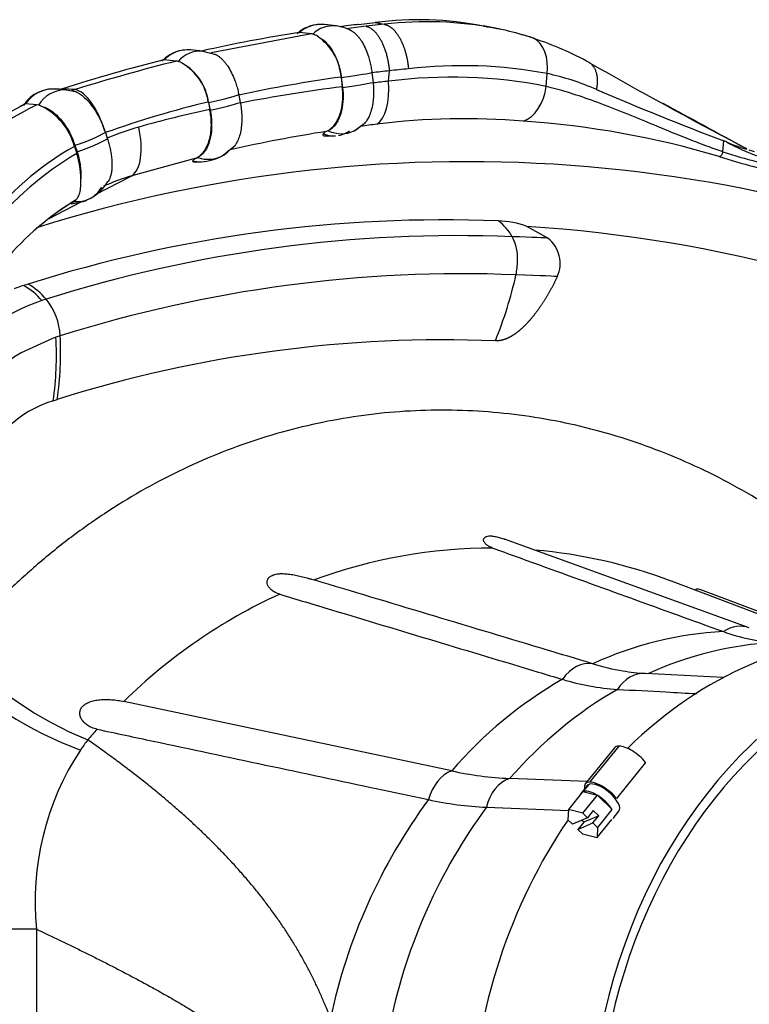
# Model space of a CAD drawing. Units: millimetres. Extents: x -26 to 420, y 0 to 522.
# Drawn here: x 204 to 212, y 123 to 132 of the extents above; entities that cross this region are included whole.
import ezdxf

# ---------------------------------------------------------------- set-up
doc = ezdxf.new("R2010")
doc.units = ezdxf.units.MM
for name, color, linetype in [('Drawing', 7, 'Continuous'), ('HUV-2006628', 7, 'Continuous'), ('SLANGKL', 7, 'Continuous'), ('SLANGSKONING', 7, 'Continuous')]:
    doc.layers.add(name, color=color, linetype=linetype)

# ---------------------------------------------------------------- blocks, each defined once
blk = doc.blocks.new('SE5')
at = {"layer": 'HUV-2006628', "color": 7, "linetype": 'Continuous'}
for p, q in [((207.4915, 132.1122), (207.3766, 132.1254)), ((207.7104, 132.1278), (207.8758, 132.1466)), ((207.9633, 132.1292), (207.7856, 132.1088)), ((207.8758, 132.1466), (207.9633, 132.1292)), ((207.9186, 132.1472), (207.886, 132.1446)), ((207.2479, 132.0352), (206.264, 131.8476)), ((207.1293, 132.0484), (207.1304, 132.0483)), ((207.2479, 132.0352), (207.1307, 132.0482)), ((207.7856, 132.1088), (207.5911, 132.0846)), ((209.0551, 132.0898), (208.9343, 132.1133)), ((206.1835, 131.8653), (206.0623, 131.8768)), ((206.3221, 131.827), (206.1722, 131.8663)), ((205.7991, 131.7791), (205.8002, 131.7789)), ((205.9249, 131.7675), (205.8005, 131.7789)), ((207.8427, 131.6519), (207.8544, 131.5588)), ((208.0063, 131.5697), (208.0142, 131.6729)), ((209.5551, 131.5194), (209.5649, 131.645)), ((207.5397, 131.6074), (207.5392, 131.6112)), ((207.5397, 131.6074), (207.5511, 131.5162)), ((207.5419, 131.6061), (207.5397, 131.6074)), ((207.5419, 131.6061), (207.554, 131.5089)), ((207.8544, 131.5588), (207.855, 131.5531)), ((204.8475, 131.4854), (204.738, 131.4939)), ((204.9291, 131.4887), (204.8032, 131.4949)), ((204.9477, 131.4635), (204.8233, 131.4864)), ((207.5518, 131.5102), (207.5511, 131.5162)), ((207.554, 131.5089), (207.5518, 131.5102)), ((204.5521, 131.3381), (204.4397, 131.3473)), ((206.2364, 131.3626), (206.2358, 131.3657)), ((206.2364, 131.3626), (206.2501, 131.2936)), ((206.2386, 131.3606), (206.2364, 131.3626)), ((206.2386, 131.3606), (206.2536, 131.2848)), ((206.536, 131.4342), (206.5502, 131.3626)), ((206.5502, 131.3626), (206.5514, 131.3558)), ((204.5691, 131.3349), (204.5521, 131.3381)), ((206.2514, 131.2868), (206.2501, 131.2936)), ((206.2536, 131.2848), (206.2514, 131.2868)), ((207.6638, 131.0813), (207.7807, 131.1663)), ((205.2196, 131.0801), (205.2235, 131.0681)), ((205.2235, 131.0681), (205.2243, 131.0657)), ((205.2243, 131.0657), (205.2424, 131.0099)), ((207.3659, 131.054), (207.3852, 131.0724)), ((207.3852, 131.0724), (207.3972, 131.0783)), ((207.4141, 131.0839), (207.397, 131.0764)), ((207.3972, 131.0783), (207.4149, 131.0879)), ((207.4141, 131.0839), (207.4149, 131.0879)), ((207.735, 131.1278), (207.7226, 131.1211)), ((207.4063, 131.0295), (207.4841, 131.0341)), ((211.2913, 130.8771), (211.2996, 130.9839)), ((211.3274, 130.9735), (211.2996, 130.9839)), ((204.9203, 130.9295), (204.943, 130.8596)), ((204.9258, 130.9412), (204.9462, 130.8783)), ((206.3721, 130.8366), (206.5023, 130.9434)), ((206.4512, 130.8957), (206.4387, 130.8886)), ((211.5235, 130.9076), (211.5177, 130.9107)), ((211.601, 130.8776), (211.5473, 130.8947)), ((206.1165, 130.8155), (205.4847, 130.6423)), ((206.0835, 130.7885), (206.105, 130.8094)), ((206.105, 130.8094), (206.1165, 130.8155)), ((206.1099, 130.776), (206.1694, 130.7795)), ((206.1165, 130.8155), (206.1337, 130.8255)), ((206.1332, 130.8216), (206.1165, 130.8137)), ((206.1332, 130.8216), (206.1337, 130.8255)), ((205.1215, 130.4543), (205.4847, 130.6423)), ((204.6721, 130.2216), (204.988, 130.3851)), ((209.5721, 130.0285), (209.3659, 130.1439)), ((204.4651, 129.5784), (204.4224, 129.5649)), ((204.6438, 129.4298), (204.6015, 129.4164)), ((204.7052, 129.0455), (204.3973, 128.9044)), ((204.7396, 129.0568), (204.7052, 129.0455)), ((204.781, 129.0699), (204.7396, 129.0568)), ((211.5499, 126.2051), (209.1464, 127.0742)), ((212.2767, 126.097), (210.784, 126.6615)), ((212.368, 126.0915), (211.0728, 126.5788)), ((211.2932, 125.7155), (210.5252, 125.7569)), ((208.6263, 124.8006), (205.4059, 125.4824)), ((209.9566, 124.6946), (209.1959, 124.7257)), ((208.9669, 124.4427), (209.7773, 124.4103)), ((204.5493, 123.2456), (204.5493, 121.5293))]:
    blk.add_line(p, q, dxfattribs=at)
for centre, radius, start, end in [((207.3354, 131.7972), 0.329, 90.78424, 133.35819), ((207.3405, 131.8099), 0.3175, 91.50734, 131.3504), ((207.3405, 131.8099), 0.3175, 83.45818, 91.50734), ((208.2986, 128.9207), 3.2533, 78.7243, 97.46746), ((208.3815, 128.6595), 3.4944, 78.87685, 96.87425), ((207.238, 131.9419), 0.0938, 75.00937, 83.9149), ((207.4577, 131.8365), 0.2768, 82.87299, 134.92934), ((207.2189, 131.8809), 0.1576, 55.73561, 74.04135), ((207.4471, 131.7157), 0.399, 61.10261, 84.31636), ((208.5754, 129.4739), 2.6584, 71.07206, 82.01224), ((208.3815, 128.6595), 3.4944, 77.96974, 78.87685), ((208.3815, 128.6595), 3.4944, 73.17512, 75.05593), ((207.0161, 131.5754), 0.5243, 3.9123, 56.21225), ((208.4809, 129.044), 3.0949, 60.94791, 72.07334), ((206.0302, 131.54), 0.3371, 103.58005, 137.92444), ((206.0323, 131.5572), 0.3208, 84.67668, 136.26659), ((206.1556, 131.5833), 0.2822, 85.54327, 139.92644), ((206.0302, 131.54), 0.3371, 94.0067, 98.54321), ((210.1332, 114.8207), 17.4615, 103.94596, 107.33943), ((205.9175, 131.6815), 0.0864, 75.15609, 85.07685), ((205.8948, 131.6071), 0.1641, 57.27177, 74.15095), ((205.7049, 131.2863), 0.5368, 8.50384, 58.73127), ((205.7234, 131.2957), 0.5193, 7.18332, 59.93918), ((236.3398, 178.169), 53.3804, 240.41499, 242.22853), ((208.249, 131.7028), 0.4094, 186.5706, 187.14237), ((210.443, 107.898), 23.8986, 95.38042, 95.83284), ((208.732, 127.2138), 4.5088, 79.35497, 96.74966), ((209.5616, 117.2149), 14.5377, 97.99666, 102.01224), ((210.3025, 109.9848), 21.7067, 96.07242, 96.47401), ((208.6263, 126.796), 4.8138, 78.87495, 97.40075), ((204.7118, 131.1512), 0.3424, 80.84665, 148.02784), ((204.7151, 131.1626), 0.3315, 86.04636, 146.15396), ((204.828, 131.1861), 0.2986, 90.85985, 150.10148), ((204.828, 131.1861), 0.2986, 86.98279, 90.85985), ((205.7664, 128.8579), 2.7608, 107.65282, 108.36115), ((209.5706, 115.7334), 15.9114, 97.29166, 100.93805), ((221.5632, 158.191), 29.0786, 246.67015, 249.33148), ((205.8375, 128.5485), 3.1284, 116.53689, 142.14885), ((205.8149, 128.5604), 3.1089, 116.12894, 117.41202), ((208.5727, 121.6294), 10.0128, 103.49674, 109.53698), ((206.9197, 131.5101), 0.3911, 190.56521, 191.18121), ((331.6322, 353.2524), 252.7116, 241.40975, 241.619365), ((205.9198, 128.5319), 3.1217, 115.98402, 141.79566), ((204.5123, 131.1526), 0.191, 65.11055, 72.69181), ((204.3304, 130.7754), 0.6097, 14.64198, 64.52614), ((208.815, 119.522), 12.0478, 102.2922, 105.71188), ((208.7467, 124.4689), 6.7334, 85.02459, 97.28634), ((208.7477, 122.4171), 8.7792, 73.40783, 86.19244), ((209.5997, 117.0832), 14.1668, 98.94373, 102.84119), ((205.6683, 131.1481), 0.4478, 197.97866, 198.59746), ((211.9747, 132.4501), 1.6123, 246.32609, 253.81733), ((212.4002, 132.9429), 2.2427, 241.41959, 258.88804), ((206.3418, 128.395), 2.906, 119.28531, 142.81919), ((211.235, 130.884), 0.0568, 290.24548, 353.02487), ((213.1963, 136.7467), 6.171, 252.01899, 258.48746), ((210.8327, 129.6237), 1.4583, 61.82379, 62.25521), ((208.7729, 116.7306), 14.0497, 62.76757, 107.49308), ((204.2283, 130.6187), 0.7543, 359.38872, 18.62158), ((206.1415, 131.2672), 0.4885, 273.1276, 298.1813), ((213.1965, 136.884), 6.3571, 252.21359, 258.59619), ((204.8824, 130.7962), 0.4227, 297.07558, 330.35179), ((206.2048, 128.2753), 2.4741, 106.92161, 113.82337), ((206.3667, 128.0212), 2.7795, 120.91337, 139.8954), ((206.4604, 127.8242), 2.9939, 121.36061, 125.47553), ((204.8532, 130.8456), 0.48, 274.32076, 293.34116), ((204.8515, 130.4838), 0.1149, 296.26056, 303.96896), ((208.5496, 116.6652), 13.5438, 87.73717, 107.55228), ((209.0618, 129.3284), 0.8704, 69.5514, 88.51521), ((208.7966, 129.8053), 0.4872, 29.31043, 53.80513), ((208.4964, 116.4113), 13.7601, 62.92459, 86.37727), ((208.6914, 116.6243), 13.4299, 87.73821, 107.54098), ((208.7866, 129.8244), 0.4871, 357.95185, 26.77468), ((209.3804, 129.7828), 0.3116, 334.98172, 52.03883), ((208.6317, 129.8092), 0.6416, 347.41677, 359.79728), ((205.25, 130.5672), 4.1073, 337.88502, 347.3738), ((205.0689, 127.5373), 2.1282, 107.68355, 110.3236), ((204.0741, 128.9626), 0.6958, 40.70412, 59.955), ((204.1236, 128.9862), 0.6837, 40.45516, 60.03376), ((205.3213, 127.3162), 2.2201, 108.91588, 139.16421), ((204.1493, 129.0352), 0.6327, 3.15079, 38.58641), ((201.4613, 128.8862), 3.2828, 352.08316, 2.97945), ((201.4829, 128.9082), 3.3021, 351.96524, 2.80793), ((205.399, 127.2424), 1.9405, 121.07645, 157.3781), ((198.4789, 148.2265), 20.751, 287.4826, 287.59775), ((209.0158, 121.9938), 4.9934, 89.82862, 110.39792), ((208.9998, 121.9457), 5.0423, 69.28123, 84.94524), ((209.1738, 121.6402), 5.3814, 114.5638, 134.44095), ((211.4715, 122.6861), 3.4857, 92.8975, 114.74287), ((211.9148, 127.8617), 1.804, 249.9139, 266.47711), ((211.9798, 122.6504), 3.4151, 92.95066, 114.67584), ((206.4251, 128.4638), 3.6294, 222.60627, 247.77001), ((206.3398, 128.6397), 3.8807, 225.82527, 249.48061), ((210.6936, 128.0675), 2.318, 252.91438, 260.43628), ((210.614, 127.4094), 1.6549, 259.3469, 266.92443), ((211.8325, 122.0274), 4.2392, 119.98886, 139.1419), ((210.3962, 127.9167), 2.3203, 252.89319, 266.51653), ((206.4793, 123.9817), 1.8158, 141.81553, 145.68935), ((207.2326, 123.5221), 2.6974, 146.64367, 185.88198), ((209.3588, 128.1617), 3.44, 257.70643, 267.28175), ((212.9061, 121.208), 5.5931, 143.71253, 168.01093), ((209.1279, 127.8523), 3.413, 257.64562, 267.29795), ((213.3827, 121.2046), 5.4759, 143.74468, 168.01244)]:
    blk.add_arc(centre, radius, start, end, dxfattribs=at)
for centre, major_axis, ratio, start_param, end_param in [((209.4554, 112.9649), (0, 19.2645), 0.882948, 0.102772, 0.113764), ((207.7128, 132.0782), (0.0058, -0.0497), 0.466994, 2.999831, 3.283558), ((209.4554, 112.9649), (0, 19.2645), 0.882948, 0.137184, 0.194379), ((209.3168, 131.6516), (0.0718, 0.3537), 0.682008, 6.108175, 6.264738), ((209.3168, 131.6516), (0.0718, 0.3537), 0.682008, 4.831348, 6.108175), ((209.4554, 112.9649), (0, 19.2645), 0.882948, 0.216645, 0.277033), ((207.505, 131.628), (0.3969, 0.0497), 0.065967, 4.797125, 5.719403), ((210.5012, 104.6185), (0.0004, 27.2006), 0.88295, 0.103756, 0.110939), ((208.913, 126.1744), (0.222, 5.5256), 0.669742, 6.032122, 6.166344), ((207.5172, 131.5308), (0.3969, 0.0497), 0.065967, 4.797125, 5.719307), ((207.8058, 131.5703), (0.0461, -0.4366), 0.454479, 0.212329, 1.521489), ((205.0291, 131.0699), (-0.146, 0.4163), 0.418211, 4.590917, 6.040836), ((209.3115, 131.524), (0.08, 0.3549), 0.662101, 3.546684, 4.847524), ((206.2006, 131.3948), (0.3924, 0.0776), 0.102563, 4.789217, 5.712996), ((206.2156, 131.319), (0.3924, 0.0776), 0.102563, 4.789217, 5.712892), ((204.8957, 130.9995), (0.3805, 0.1235), 0.16196, 4.738976, 5.696), ((206.2284, 128.0522), (0, 3.1614), 0.882948, 0.244557, 0.361004), ((205.3191, 131.1214), (0.1376, -0.4918), 0.442669, 0.134773, 1.443932), ((207.4859, 131.4396), (-0.1807, 0.3569), 0.800571, 2.363513, 3.133694), ((207.4605, 131.4334), (-0.0237, 0.3993), 0.811379, 3.240469, 3.590526), ((207.4859, 131.4396), (-0.1807, 0.3569), 0.800571, 3.133694, 3.35354), ((207.361, 115.5659), (8.1255, 14.1111), 0.841438, 0.563175, 0.574137), ((204.9161, 130.9366), (0.3805, 0.1235), 0.16196, 4.738976, 5.69608), ((207.4605, 131.4334), (-0.0237, 0.3993), 0.811379, 2.773325, 3.143335), ((206.1801, 131.1875), (-0.1899, 0.3521), 0.811848, 3.152324, 3.408869), ((205.7803, 128.3651), (1.2297, 2.6588), 0.814415, 0.859389, 1.270587), ((206.146, 131.1788), (-0.0234, 0.3993), 0.812964, 2.876511, 3.140728), ((206.1801, 131.1875), (-0.1899, 0.3521), 0.811848, 2.417997, 3.152324), ((204.8889, 130.774), (-0.1857, 0.3543), 0.83316, 2.656707, 3.61545), ((208.9086, 130.0438), (0.6663, -0.0162), 0.012889, 0.091015, 1.08226), ((208.732, 112.9649), (0, -16.7152), 0.882948, 3.10595, 3.412608), ((208.8995, 129.6694), (0.7634, -0.0185), 0.012889, 0.009855, 1.08226), ((208.5449, 112.9649), (0, -16.0665), 0.882948, 3.10562, 3.412217), ((205.0351, 127.0974), (0, 1.3856), 0.882948, 0.266613, 1.111789), ((211.4148, 125.8315), (-0.1351, -0.3736), 0.791338, 3.144101, 3.947274), ((209.9249, 125.4651), (0.1143, 0.3805), 0.744571, 0.094153, 1.147622), ((210.5039, 125.3602), (-0.0214, -0.3967), 0.800674, 3.141593, 4.105007), ((211.9656, 121.0191), (0.0001, 5.0458), 0.809022, 0.432358, 0.745808), ((208.9532, 120.9598), (-0.009, 6.0076), 0.896717, 0.783785, 0.808163), ((208.6618, 124.422), (0.0824, 0.3887), 0.704924, 0.418198, 1.471154), ((209.2706, 124.3416), (0.0161, 0.397), 0.794019, 0.290985, 1.344913)]:
    blk.add_ellipse(centre, major_axis=major_axis, ratio=ratio, start_param=start_param, end_param=end_param, dxfattribs=at)
for points, degree, knots in [([(207.9633, 132.1288), (207.9657, 132.1284), (207.9703, 132.1275), (207.9774, 132.1257), (207.9844, 132.1234), (207.9914, 132.1207), (207.9985, 132.1176), (208.0055, 132.114), (208.0125, 132.11), (208.0195, 132.1056), (208.0264, 132.1008), (208.0333, 132.0956), (208.0401, 132.09), (208.0468, 132.084), (208.0534, 132.0777), (208.0599, 132.071), (208.0664, 132.064), (208.0727, 132.0567), (208.0788, 132.0491), (208.0849, 132.0412), (208.0908, 132.0331), (208.0965, 132.0247), (208.1021, 132.0161), (208.1076, 132.0073), (208.1128, 131.9983), (208.118, 131.9892), (208.1229, 131.9799), (208.1277, 131.9706), (208.1323, 131.9611), (208.1368, 131.9515), (208.141, 131.9419), (208.1451, 131.9322), (208.1491, 131.9225), (208.1528, 131.9128), (208.1564, 131.9031), (208.1598, 131.8934), (208.1631, 131.8838), (208.1662, 131.8741), (208.1692, 131.8646), (208.1719, 131.8551), (208.1746, 131.8457), (208.1771, 131.8364), (208.1794, 131.8272), (208.1817, 131.818), (208.1837, 131.8091), (208.1857, 131.8002), (208.1875, 131.7914), (208.1892, 131.7828), (208.1908, 131.7744), (208.1923, 131.766), (208.1937, 131.7579), (208.195, 131.7498), (208.1961, 131.742), (208.1972, 131.7343), (208.1982, 131.7267), (208.1991, 131.7193), (208.1999, 131.7121), (208.2007, 131.705), (208.2014, 131.6981), (208.2018, 131.6935), (208.202, 131.6913)], 3, [0, 0, 0, 0, 0.021201, 0.04246, 0.063765, 0.085103, 0.10646, 0.127823, 0.149178, 0.170511, 0.191809, 0.213057, 0.234244, 0.255355, 0.276377, 0.297298, 0.318104, 0.338784, 0.359326, 0.379719, 0.399951, 0.420011, 0.43989, 0.459578, 0.479066, 0.498345, 0.517407, 0.536245, 0.554851, 0.573219, 0.591344, 0.609218, 0.626839, 0.6442, 0.661299, 0.678132, 0.694696, 0.710988, 0.727006, 0.742749, 0.758215, 0.773404, 0.788314, 0.802946, 0.8173, 0.831375, 0.845173, 0.858695, 0.871942, 0.884915, 0.897615, 0.910045, 0.922206, 0.934101, 0.945731, 0.957099, 0.968207, 0.979059, 0.989655, 1, 1, 1, 1]), ([(207.6382, 132.0675), (207.6397, 132.0667), (207.6446, 132.0639), (207.6529, 132.0586), (207.6632, 132.0511), (207.6765, 132.0402), (207.6935, 132.0242), (207.713, 132.0019), (207.7322, 131.976), (207.7566, 131.9376), (207.7836, 131.8841), (207.8046, 131.8278), (207.8169, 131.7864), (207.8238, 131.76), (207.8298, 131.7336), (207.8348, 131.7074), (207.839, 131.6816), (207.8412, 131.6645), (207.8422, 131.656)], 3, [0.1422889, 0.1422889, 0.1422889, 0.1422889, 0.1558674, 0.1860268, 0.2174092, 0.2500139, 0.3087182, 0.3750959, 0.4375876, 0.5003582, 0.6314064, 0.7503049, 0.7939138, 0.8368053, 0.8789132, 0.9201797, 0.9605556, 1, 1, 1, 1]), ([(207.7856, 132.1088), (207.788, 132.1084), (207.7928, 132.1074), (207.8001, 132.1052), (207.8076, 132.1025), (207.8153, 132.0992), (207.8231, 132.0953), (207.831, 132.0906), (207.839, 132.0853), (207.8471, 132.0792), (207.8553, 132.0725), (207.8635, 132.0649), (207.8718, 132.0566), (207.8801, 132.0475), (207.8883, 132.0377), (207.8965, 132.027), (207.9047, 132.0156), (207.9127, 132.0034), (207.9207, 131.9905), (207.9284, 131.9768), (207.936, 131.9624), (207.9434, 131.9473), (207.9506, 131.9316), (207.9574, 131.9153), (207.964, 131.8984), (207.9703, 131.881), (207.9763, 131.8632), (207.9819, 131.8449), (207.9871, 131.8263), (207.9919, 131.8075), (207.9964, 131.7884), (208.0004, 131.7692), (208.004, 131.7499), (208.0072, 131.7305), (208.01, 131.7112), (208.0124, 131.692), (208.0136, 131.6792), (208.0142, 131.6729)], 3, [0, 0, 0, 0, 0.023053, 0.046589, 0.070607, 0.095103, 0.120074, 0.145513, 0.171412, 0.197761, 0.224551, 0.251767, 0.279395, 0.307419, 0.335819, 0.364575, 0.393666, 0.423066, 0.452751, 0.482692, 0.512862, 0.54323, 0.573764, 0.604432, 0.635201, 0.666037, 0.696906, 0.727773, 0.758603, 0.789364, 0.82002, 0.850539, 0.880889, 0.91104, 0.94096, 0.970623, 1, 1, 1, 1]), ([(207.3077, 132.0112), (207.3355, 131.9989), (207.363, 131.9794), (207.4143, 131.9283), (207.4382, 131.8967), (207.48, 131.8245), (207.4978, 131.7839), (207.5189, 131.7191), (207.525, 131.6969), (207.535, 131.652), (207.5389, 131.6293), (207.5419, 131.6061)], 3, [0, 0, 0, 0, 0.25, 0.25, 0.5, 0.5, 0.75, 0.75, 0.875, 0.875, 1, 1, 1, 1]), ([(206.3038, 131.8349), (206.3045, 131.8346), (206.3084, 131.8327), (206.3156, 131.8289), (206.3256, 131.8228), (206.3359, 131.8158), (206.3496, 131.8054), (206.3669, 131.7901), (206.3873, 131.7689), (206.4074, 131.7443), (206.4337, 131.7075), (206.4634, 131.6564), (206.4874, 131.6025), (206.502, 131.5631), (206.5105, 131.5377), (206.518, 131.5124), (206.5247, 131.4874), (206.5305, 131.4627), (206.5336, 131.4464), (206.5352, 131.4384)], 3, [0.1217253, 0.1217253, 0.1217253, 0.1217253, 0.128042, 0.1568764, 0.1868087, 0.2178406, 0.2499686, 0.3097966, 0.3750387, 0.4375282, 0.500299, 0.6325723, 0.7502744, 0.7941507, 0.8371986, 0.8793556, 0.9205691, 0.9607953, 1, 1, 1, 1]), ([(209.9807, 131.7512), (209.982, 131.7503), (209.9858, 131.7476), (209.9921, 131.7427), (209.9996, 131.7358), (210.007, 131.728), (210.0144, 131.7189), (210.0215, 131.7086), (210.0284, 131.6971), (210.0348, 131.6841), (210.0406, 131.6698), (210.0457, 131.6541), (210.0499, 131.6371), (210.0532, 131.6188), (210.0554, 131.5993), (210.0565, 131.5787), (210.0562, 131.5573), (210.0546, 131.5352), (210.0518, 131.5126), (210.0488, 131.4974), (210.0474, 131.4898)], 3, [0.1503718, 0.1503718, 0.1503718, 0.1503718, 0.1676908, 0.2024411, 0.2392187, 0.2780362, 0.3188934, 0.361775, 0.4066481, 0.4534597, 0.5021351, 0.5525758, 0.6046586, 0.6582355, 0.7131339, 0.7691587, 0.8260946, 0.8837102, 0.941762, 1, 1, 1, 1]), ([(207.855, 131.5531), (207.8555, 131.5484), (207.8565, 131.5389), (207.8576, 131.5246), (207.8585, 131.5103), (207.8591, 131.496), (207.8596, 131.4817), (207.8597, 131.4675), (207.8596, 131.4533), (207.8593, 131.4391), (207.8587, 131.4251), (207.857, 131.3955), (207.8515, 131.3468), (207.8377, 131.2843), (207.818, 131.2293), (207.7988, 131.1935), (207.7832, 131.1714), (207.7717, 131.1575), (207.7598, 131.1457), (207.7476, 131.1356), (207.7392, 131.1304), (207.735, 131.1278)], 3, [0, 0, 0, 0, 0.024712, 0.049552, 0.074507, 0.099564, 0.124709, 0.149927, 0.175204, 0.200526, 0.225878, 0.251244, 0.363009, 0.500296, 0.634743, 0.749744, 0.801345, 0.852263, 0.902401, 0.951673, 1, 1, 1, 1]), ([(204.9279, 131.4695), (204.9288, 131.4692), (204.9329, 131.4676), (204.9403, 131.4643), (204.9504, 131.4594), (204.961, 131.4535), (204.972, 131.4467), (204.9918, 131.4331), (205.0262, 131.4051), (205.0739, 131.3542), (205.1196, 131.2909), (205.1506, 131.2384), (205.1695, 131.2019), (205.1814, 131.1769), (205.1924, 131.1521), (205.2024, 131.1277), (205.2115, 131.1037), (205.2169, 131.0879), (205.2196, 131.0801)], 3, [0.0940013, 0.0940013, 0.0940013, 0.0940013, 0.1017087, 0.1294893, 0.1582263, 0.1879217, 0.2185736, 0.2501758, 0.3522372, 0.4996765, 0.6422284, 0.7494628, 0.7940211, 0.8375178, 0.8799002, 0.9211269, 0.9611671, 1, 1, 1, 1]), ([(207.4149, 131.0879), (207.4177, 131.0897), (207.4234, 131.0934), (207.4316, 131.0993), (207.4394, 131.1056), (207.4469, 131.1122), (207.454, 131.1189), (207.4607, 131.1259), (207.4671, 131.133), (207.4731, 131.1402), (207.4788, 131.1475), (207.4926, 131.1665), (207.512, 131.2), (207.5332, 131.2533), (207.548, 131.3118), (207.5547, 131.3626), (207.5569, 131.4017), (207.5573, 131.4284), (207.5566, 131.4555), (207.5549, 131.4828), (207.5529, 131.5011), (207.5518, 131.5102)], 3, [0, 0, 0, 0, 0.028471, 0.056355, 0.083616, 0.110224, 0.136149, 0.161362, 0.185839, 0.209557, 0.232494, 0.254632, 0.38288, 0.504314, 0.629119, 0.7515, 0.800941, 0.850618, 0.900424, 0.950253, 1, 1, 1, 1]), ([(204.4398, 131.3473), (204.439, 131.3474), (204.4374, 131.3475), (204.4352, 131.3475), (204.4331, 131.3471), (204.4313, 131.3463), (204.4296, 131.3448), (204.4289, 131.3432), (204.4286, 131.3422)], 3, [0, 0, 0, 0, 0.0465068, 0.0988408, 0.1568676, 0.2202471, 0.2884311, 0.3775331, 0.3775331, 0.3775331, 0.3775331]), ([(206.5514, 131.3558), (206.5523, 131.3506), (206.5541, 131.3403), (206.5564, 131.3247), (206.5584, 131.3092), (206.5602, 131.2937), (206.5617, 131.2783), (206.5629, 131.2629), (206.5638, 131.2477), (206.5645, 131.2326), (206.5649, 131.2177), (206.5652, 131.1851), (206.5626, 131.1324), (206.5522, 131.0655), (206.5348, 131.0064), (206.5187, 130.972), (206.5077, 130.9539), (206.5027, 130.9462), (206.4961, 130.937), (206.4877, 130.9266), (206.4774, 130.9157), (206.4652, 130.9048), (206.456, 130.8988), (206.4512, 130.8957)], 3, [0, 0, 0, 0, 0.025039, 0.050124, 0.07524, 0.100371, 0.1255, 0.15061, 0.175686, 0.200711, 0.225668, 0.250543, 0.366199, 0.50077, 0.630484, 0.749634, 0.766187, 0.789458, 0.819321, 0.855597, 0.898037, 0.946311, 1, 1, 1, 1]), ([(204.5927, 131.3259), (204.6005, 131.3241), (204.6255, 131.317), (204.6688, 131.297), (204.7214, 131.2599), (204.7723, 131.2115), (204.8197, 131.1535), (204.8622, 131.0877), (204.8985, 131.0161), (204.9175, 130.9666), (204.9258, 130.9412)], 3, [0, 0, 0, 0, 0.062279, 0.196239, 0.330199, 0.464159, 0.598119, 0.73208, 0.86604, 1, 1, 1, 1]), ([(206.1337, 130.8255), (206.1361, 130.8271), (206.141, 130.8304), (206.148, 130.8357), (206.1546, 130.8411), (206.1607, 130.8465), (206.1665, 130.852), (206.1763, 130.8618), (206.1893, 130.877), (206.2101, 130.9069), (206.2316, 130.949), (206.2507, 131.0073), (206.2624, 131.071), (206.2659, 131.1262), (206.2653, 131.1688), (206.2637, 131.1978), (206.2609, 131.2272), (206.2569, 131.257), (206.2532, 131.2769), (206.2514, 131.2868)], 3, [0, 0, 0, 0, 0.023513, 0.046185, 0.067988, 0.088894, 0.108881, 0.127925, 0.19277, 0.254825, 0.383593, 0.504293, 0.628557, 0.751365, 0.800473, 0.850003, 0.899845, 0.949883, 1, 1, 1, 1]), ([(205.2439, 131.0053), (205.249, 130.9894), (205.2595, 130.9567), (205.2718, 130.907), (205.2815, 130.8563), (205.2878, 130.8054), (205.2902, 130.7557), (205.2885, 130.7079), (205.2808, 130.6536), (205.2674, 130.6127), (205.2548, 130.5894), (205.2513, 130.5837)], 3, [0, 0, 0, 0, 0.0751675, 0.1540726, 0.2364589, 0.3219618, 0.4101078, 0.5003224, 0.5944009, 0.7505373, 0.8052408, 0.8052408, 0.8052408, 0.8052408]), ([(207.4053, 131.0295), (207.4027, 131.0293), (207.4003, 131.0292), (207.3922, 131.0291), (207.3874, 131.0294), (207.3755, 131.0309), (207.3706, 131.0329), (207.3646, 131.0378), (207.3635, 131.0407), (207.3632, 131.047), (207.3642, 131.0504), (207.3659, 131.054)], 3, [0.5372728, 0.5372728, 0.5372728, 0.5372728, 0.5625, 0.5625, 0.625, 0.625, 0.75, 0.75, 0.875, 0.875, 1, 1, 1, 1]), ([(204.9462, 130.8783), (204.9602, 130.8351), (204.975, 130.7731), (204.984, 130.6914), (204.9847, 130.6446), (204.9831, 130.6179), (204.9825, 130.6107)], 3, [0, 0, 0, 0, 0.455585, 0.674266, 0.911171, 1, 1, 1, 1]), ([(206.1084, 130.7759), (206.1046, 130.7757), (206.1013, 130.7758), (206.0956, 130.7762), (206.0933, 130.7766), (206.0876, 130.7782), (206.0854, 130.7798), (206.0831, 130.7837), (206.083, 130.786), (206.0835, 130.7885)], 3, [0.6269586, 0.6269586, 0.6269586, 0.6269586, 0.6875, 0.6875, 0.75, 0.75, 0.875, 0.875, 1, 1, 1, 1]), ([(204.9157, 130.3885), (204.9205, 130.392), (204.9295, 130.3987), (204.9406, 130.4106), (204.9518, 130.4256), (204.963, 130.4455), (204.9765, 130.4813), (204.9842, 130.527), (204.9851, 130.5754), (204.9832, 130.6015), (204.9825, 130.6107)], 3, [0, 0, 0, 0, 0.095114, 0.178791, 0.250066, 0.375796, 0.501448, 0.750812, 0.911941, 1, 1, 1, 1]), ([(209.6628, 129.651), (209.6273, 129.575), (209.5877, 129.5045), (209.5505, 129.4381), (209.5104, 129.3781), (209.472, 129.3206), (209.4322, 129.2706), (209.3932, 129.2217), (209.3541, 129.1814), (209.3151, 129.1414), (209.277, 129.111), (209.2387, 129.0805), (209.2018, 129.0602), (209.1643, 129.0397), (209.1283, 129.0299), (209.0913, 129.0199), (209.0551, 129.021)], 2, [0, 0, 0, 0.125, 0.125, 0.25, 0.25, 0.375, 0.375, 0.5, 0.5, 0.625, 0.625, 0.75, 0.75, 0.875, 0.875, 1, 1, 1]), ([(213.2071, 126.1364), (213.1828, 126.1643), (213.1102, 126.2462), (212.9867, 126.3793), (212.784, 126.5842), (212.5202, 126.8268), (212.1883, 127.0949), (211.842, 127.3392), (211.4827, 127.5588), (211.1119, 127.7527), (210.7311, 127.9202), (210.3418, 128.0606), (209.9456, 128.1734), (209.544, 128.2582), (209.1386, 128.3147), (208.7308, 128.3427), (208.3223, 128.3421), (207.9146, 128.3129), (207.5093, 128.2551), (207.108, 128.1691), (206.7121, 128.0551), (206.3232, 127.9135), (205.9429, 127.7448), (205.5726, 127.5498), (205.2139, 127.3292), (204.8682, 127.0838), (204.5366, 126.8145), (204.2206, 126.5222), (204, 126.2908), (203.8464, 126.1168), (203.7899, 126.0504), (203.7538, 126.0069)], 3, [0.088772, 0.088772, 0.088772, 0.088772, 0.0977075, 0.1152528, 0.1327982, 0.1679004, 0.2030146, 0.2381404, 0.2733455, 0.3085619, 0.3437895, 0.3790277, 0.4142778, 0.4495374, 0.484806, 0.5200829, 0.5553651, 0.5906542, 0.6259493, 0.6612499, 0.6965536, 0.7318612, 0.7671719, 0.802485, 0.8377604, 0.873037, 0.908314, 0.9435913, 0.9788734, 0.9863211, 1, 1, 1, 1]), ([(209.0307, 126.9872), (209.0239, 126.9898), (209.0103, 126.9951), (208.9873, 127.0068), (208.9644, 127.0226), (208.9462, 127.0429), (208.9379, 127.0628), (208.9399, 127.081), (208.9525, 127.0957), (208.9758, 127.1049), (209.0084, 127.1076), (209.0484, 127.1032), (209.0934, 127.0924), (209.1266, 127.0814), (209.1448, 127.0748), (209.1475, 127.0738)], 3, [0, 0, 0, 0, 0.0404278, 0.0801343, 0.1530308, 0.2194186, 0.2797563, 0.3344505, 0.3835501, 0.4278747, 0.4706655, 0.5161005, 0.5666623, 0.6228061, 0.6327872, 0.6327872, 0.6327872, 0.6327872]), ([(209.0307, 126.9872), (209.183, 126.9321), (209.3352, 126.877), (209.4874, 126.8219), (210.0901, 126.6037), (210.6927, 126.3856), (211.2953, 126.1674)], 3, [0, 0, 0, 0, 0.201663, 0.201663, 0.201663, 1, 1, 1, 1]), ([(206.9367, 126.5346), (206.929, 126.5372), (206.9137, 126.5422), (206.8867, 126.5545), (206.8582, 126.5725), (206.8325, 126.5978), (206.8164, 126.6251), (206.8107, 126.653), (206.8163, 126.6797), (206.8339, 126.7031), (206.8629, 126.7212), (206.9015, 126.7328), (206.9473, 126.7375), (206.9981, 126.736), (207.0519, 126.7294), (207.1078, 126.7188), (207.1648, 126.7052), (207.2117, 126.6926), (207.2487, 126.682), (207.2665, 126.6768), (207.2754, 126.6741)], 3, [0, 0, 0, 0, 0.040571, 0.080465, 0.15365, 0.220293, 0.280869, 0.335766, 0.385079, 0.429615, 0.472382, 0.517582, 0.567953, 0.623913, 0.685618, 0.753483, 0.827988, 0.909825, 0.95493, 1, 1, 1, 1]), ([(210.0125, 125.8518), (209.8431, 125.9027), (209.6737, 125.9536), (209.5043, 126.0045), (208.7613, 126.2277), (208.0183, 126.4509), (207.2754, 126.6741)], 3, [0, 0, 0, 0, 0.18566, 0.18566, 0.18566, 1, 1, 1, 1]), ([(206.9367, 126.5346), (207.106, 126.4837), (207.2753, 126.4328), (207.4446, 126.3818), (208.1218, 126.1781), (208.799, 125.9744), (209.4762, 125.7706), (209.5554, 125.7468), (209.6346, 125.7229), (209.7137, 125.699)], 3, [0, 0, 0, 0, 0.182891, 0.182891, 0.182891, 0.914455, 0.914455, 0.914455, 1, 1, 1, 1]), ([(211.0316, 126.5671), (211.03, 126.5687), (211.0256, 126.5739), (211.0228, 126.5815), (211.0286, 126.5872), (211.0436, 126.5877), (211.0607, 126.5833), (211.0711, 126.5795), (211.0723, 126.579)], 3, [0.1924358, 0.1924358, 0.1924358, 0.1924358, 0.2200426, 0.2806104, 0.3355285, 0.3848895, 0.4295008, 0.4354895, 0.4354895, 0.4354895, 0.4354895]), ([(210.2552, 125.6007), (210.4137, 125.5922), (210.5721, 125.5836), (210.7306, 125.575), (210.8318, 125.5696), (210.9329, 125.5641), (211.0341, 125.5587)], 3, [0, 0, 0, 0, 0.5164514, 0.5164514, 0.5164514, 0.8462051, 0.8462051, 0.8462051, 0.8462051]), ([(205.1438, 125.209), (205.1353, 125.211), (205.1184, 125.2151), (205.0874, 125.2263), (205.0529, 125.2438), (205.0186, 125.2704), (204.9928, 125.3008), (204.9766, 125.3341), (204.9716, 125.3686), (204.9789, 125.4024), (204.9987, 125.4333), (205.0301, 125.4593), (205.0713, 125.4792), (205.1198, 125.4927), (205.1731, 125.5), (205.2298, 125.5021), (205.2889, 125.4996), (205.3381, 125.4942), (205.3773, 125.4881), (205.3964, 125.4843), (205.4059, 125.4824)], 3, [0, 0, 0, 0, 0.040899, 0.081213, 0.155122, 0.222478, 0.283765, 0.339368, 0.389449, 0.434578, 0.477149, 0.52181, 0.571796, 0.627344, 0.688554, 0.755867, 0.829718, 0.910775, 0.955365, 1, 1, 1, 1]), ([(205.1438, 125.209), (205.3275, 125.17), (205.5113, 125.131), (205.6951, 125.092), (206.4302, 124.936), (207.1653, 124.78), (207.9004, 124.6239), (208.0661, 124.5887), (208.2319, 124.5535), (208.3977, 124.5183)], 3, [0, 0, 0, 0, 0.169433, 0.169433, 0.169433, 0.847164, 0.847164, 0.847164, 1, 1, 1, 1]), ([(207.4349, 122.3699), (207.4218, 122.4045), (207.3952, 122.4748), (207.352, 122.5777), (207.3056, 122.6807), (207.2559, 122.7834), (207.2028, 122.8858), (207.1464, 122.9878), (207.0866, 123.0892), (207.0236, 123.1902), (206.9571, 123.2906), (206.8874, 123.3904), (206.8142, 123.4897), (206.7377, 123.5883), (206.6578, 123.6865), (206.5746, 123.784), (206.488, 123.8811), (206.398, 123.9776), (206.3046, 124.0736), (206.2078, 124.1691), (206.1075, 124.2642), (206.0039, 124.3589), (205.8969, 124.4532), (205.7864, 124.5471), (205.6725, 124.6408), (205.5551, 124.7341), (205.4344, 124.8272), (205.3101, 124.92), (205.1825, 125.0127), (205.0958, 125.0735), (205.052, 125.1042)], 3, [0, 0, 0, 0, 0.024412, 0.049605, 0.075584, 0.102356, 0.129926, 0.158304, 0.187497, 0.217512, 0.248358, 0.280042, 0.31257, 0.34595, 0.380187, 0.415288, 0.451259, 0.488104, 0.525829, 0.564439, 0.603937, 0.644328, 0.685615, 0.727802, 0.770893, 0.81489, 0.859797, 0.905616, 0.952349, 1, 1, 1, 1]), ([(204.5493, 123.2456), (204.5761, 123.2331), (204.6396, 123.2032), (204.7399, 123.1556), (204.8502, 123.1025), (204.9604, 123.0489), (205.0704, 122.9945), (205.1803, 122.9395), (205.2717, 122.8929), (205.3448, 122.8553), (205.3995, 122.8268), (205.4542, 122.7981), (205.5089, 122.7691), (205.5635, 122.7399), (205.618, 122.7104), (205.6725, 122.6806), (205.7333, 122.647), (205.8002, 122.6096), (205.8733, 122.568), (205.9462, 122.5257), (206.0189, 122.4827), (206.0915, 122.439), (206.1639, 122.3945), (206.2361, 122.349), (206.296, 122.3104), (206.3438, 122.2789), (206.3795, 122.255), (206.4152, 122.2309), (206.4508, 122.2064), (206.4863, 122.1816), (206.5217, 122.1564), (206.5571, 122.1309), (206.5923, 122.105), (206.6274, 122.0787), (206.6623, 122.052), (206.6972, 122.0248), (206.7319, 121.9971), (206.7664, 121.9688), (206.8007, 121.94), (206.8349, 121.9107), (206.8681, 121.8812), (206.9004, 121.8518), (206.9318, 121.8223), (206.9629, 121.792), (206.9938, 121.761), (207.0243, 121.7292), (207.0544, 121.6964), (207.0841, 121.6626), (207.1132, 121.6279), (207.1369, 121.5981), (207.1555, 121.5737), (207.1692, 121.555), (207.1828, 121.536), (207.1962, 121.5165), (207.2093, 121.4967), (207.2228, 121.4756), (207.2317, 121.461), (207.2363, 121.4531)], 3, [0, 0, 0, 0, 0.027258, 0.064855, 0.102496, 0.14018, 0.177916, 0.21571, 0.253568, 0.272522, 0.291494, 0.310486, 0.329499, 0.348533, 0.36759, 0.386672, 0.405779, 0.431549, 0.457374, 0.483257, 0.509204, 0.535221, 0.561316, 0.587496, 0.613772, 0.626933, 0.640122, 0.653341, 0.666592, 0.679875, 0.693194, 0.70655, 0.719947, 0.733382, 0.746862, 0.760392, 0.773974, 0.787612, 0.801312, 0.815078, 0.828917, 0.841976, 0.85511, 0.868325, 0.881629, 0.895025, 0.908526, 0.922144, 0.935889, 0.94963, 0.956577, 0.963524, 0.970555, 0.977585, 0.98471, 0.991834, 1, 1, 1, 1])]:
    blk.add_open_spline(points, degree=degree, knots=knots, dxfattribs=at)
blk.add_rational_spline([(204.8032, 131.4949), (204.7992, 131.4956), (204.7956, 131.4944), (204.7927, 131.491)], [1.19328414563, 1.11310502265, 1.05787113667, 1.0275824877], degree=3, dxfattribs=at)
for points in [[(207.554, 131.5089), (207.5589, 131.4702), (207.5622, 131.3957), (207.5496, 131.2893), (207.5193, 131.1967), (207.4736, 131.1253), (207.4354, 131.0947), (207.4141, 131.0839)], [(211.2913, 130.8771), (211.2422, 130.8935), (211.1368, 130.9304), (210.9592, 130.9981), (210.7564, 131.0803), (210.5282, 131.1756), (210.263, 131.2849), (209.9935, 131.3875), (209.7602, 131.4647), (209.6204, 131.5032), (209.5551, 131.5194)], [(206.2536, 131.2848), (206.2619, 131.243), (206.2713, 131.1624), (206.2656, 131.0468), (206.2396, 130.946), (206.1951, 130.8677), (206.1557, 130.8337), (206.1332, 130.8216)], [(204.5493, 123.2456), (204.1525, 123.2457), (203.3768, 123.2457), (202.8077, 123.2457)]]:
    blk.add_open_spline(points, degree=3, dxfattribs=at)
at = {"layer": 'SLANGKL', "color": 7, "linetype": 'Continuous'}
for p, q in [((210.2244, 125.0257), (209.9384, 124.6721)), ((209.9846, 124.6897), (210.2707, 125.0432)), ((210.5316, 124.8841), (210.2456, 124.5306)), ((209.9152, 124.5965), (209.7722, 124.4197)), ((209.9578, 124.6564), (209.9006, 124.5857)), ((209.9724, 124.6672), (209.9152, 124.5965)), ((209.9152, 124.5965), (210.0554, 124.5616)), ((209.9154, 124.3841), (210.0584, 124.5609)), ((210.0554, 124.5616), (210.0584, 124.5609)), ((210.0613, 124.558), (210.0584, 124.5609)), ((210.0613, 124.558), (210.1978, 124.4258)), ((209.7722, 124.4197), (209.7685, 124.3201)), ((209.9154, 124.3841), (209.7722, 124.4197)), ((210.0173, 124.4115), (209.9601, 124.3407)), ((210.0173, 124.4115), (210.0702, 124.3602)), ((210.2008, 124.4229), (210.0578, 124.2461)), ((210.2008, 124.4229), (210.1978, 124.4258)), ((210.2007, 124.4208), (210.2008, 124.4229)), ((210.2116, 124.3341), (210.2688, 124.4048)), ((209.8132, 124.2767), (209.7685, 124.3201)), ((209.9601, 124.3407), (209.8132, 124.2767)), ((209.9233, 124.2962), (209.8661, 124.2255)), ((209.9233, 124.2962), (209.903, 124.3158)), ((209.9601, 124.3407), (209.9154, 124.3841)), ((210.0702, 124.3602), (209.9233, 124.2962)), ((210.013, 124.2895), (210.0702, 124.3602)), ((210.0555, 124.1451), (210.1985, 124.3219)), ((210.1985, 124.3219), (210.1986, 124.324)), ((209.8661, 124.2255), (210.013, 124.2895)), ((209.9109, 124.1821), (209.8661, 124.2255)), ((210.013, 124.2895), (210.0578, 124.2461)), ((210.0578, 124.2461), (210.0555, 124.1451)), ((209.9109, 124.1821), (210.0555, 124.1451))]:
    blk.add_line(p, q, dxfattribs=at)
for centre, major_axis, start_param, end_param in [((210.3994, 124.8841), (0.1749, -0.1415), 2.667011, 3.141593), ((210.3994, 124.8841), (-0.1749, 0.1415), 4.237807, 5.808604), ((210.1133, 124.5306), (0.1749, -0.1415), 2.667011, 3.617475), ((210.1133, 124.5306), (-0.1555, 0.1258), 3.141593, 6.070403), ((210.1133, 124.5306), (-0.1749, 0.1415), 4.237807, 5.808604), ((210.0561, 124.4599), (0.1555, -0.1258), 2.92881, 3.354375), ((210.0561, 124.4599), (-0.1555, 0.1258), 5.041062, 6.070403), ((210.1133, 124.5306), (0.1555, -0.1258), 2.92881, 3.141593), ((210.0561, 124.4599), (0.1555, -0.1258), 0.852654, 1.863375)]:
    blk.add_ellipse(centre, major_axis=major_axis, ratio=0.415627, start_param=start_param, end_param=end_param, dxfattribs=at)
at = {"layer": 'SLANGSKONING', "color": 7, "linetype": 'Continuous'}
for centre, major_axis, start_param, end_param in [((214.1032, 121.0191), (0, 5.1125), 0, 3.347023), ((212.9276, 121.0191), (0, 5.1125), 0, 0.671468), ((214.1032, 121.0191), (0, 5.0125), 0, 3.196299), ((212.9276, 121.0191), (0, 5.1125), 0.869018, 1.500982)]:
    blk.add_ellipse(centre, major_axis=major_axis, ratio=0.809017, start_param=start_param, end_param=end_param, dxfattribs=at)

msp = doc.modelspace()

# ---------------------------------------------------------------- block references
at = {"layer": 'Drawing'}
msp.add_blockref('SE5', (0, 0), dxfattribs=at)

doc.saveas('drawing.dxf')
